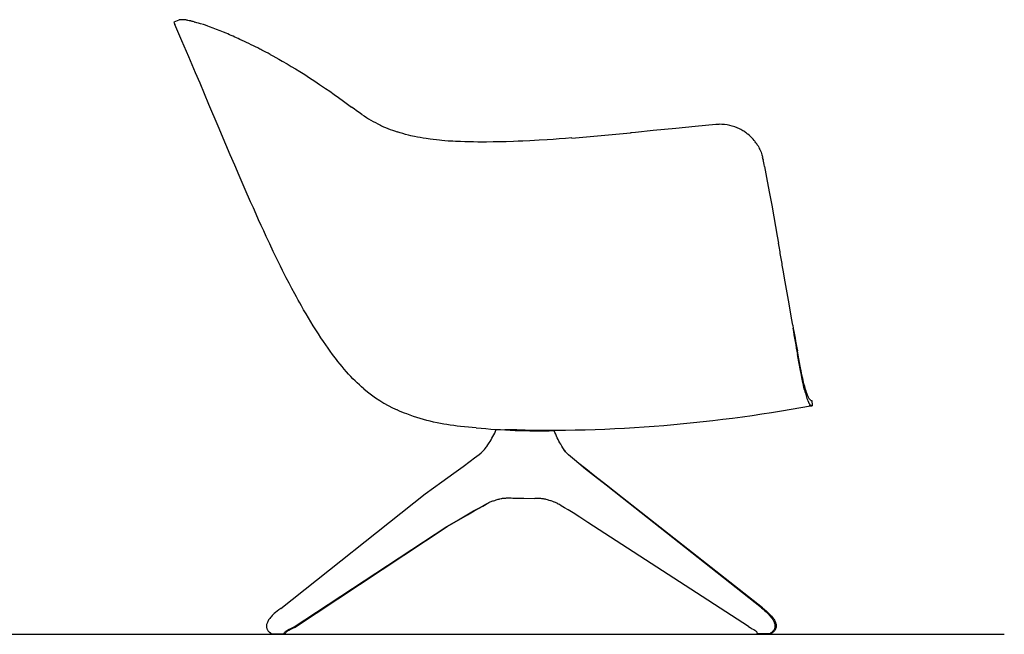
# Model space of a CAD drawing. Extents: x -295 to 1968, y -1222 to 844.
# Drawn here: x 837 to 1968, y -238 to 468 of the extents above; entities that cross this region are included whole.
import ezdxf

# ---------------------------------------------------------------- set-up
doc = ezdxf.new("R2010")
doc.units = 0
doc.header["$MEASUREMENT"] = 0
doc.layers.get('0').update_dxf_attribs({"linetype": 'CONTINUOUS'})

msp = doc.modelspace()

# ---------------------------------------------------------------- linework, layer by layer
at = {"color": 7}
for p, q in [((1019.3, 467.5), (1013.8, 465.1)), ((1013.8, 465.1), (1015, 462.4)), ((1037, 465.5), (1037.8, 465.3)), ((1690.9, 307.5), (1690.7, 306.2)), ((1743.9, 24.4), (1746.9, 24.6)), ((1743.9, 24.4), (1743.9, 24.4)), ((1744, 24.4), (1743.9, 24.4)), ((1746.9, 24.6), (1744.6, 24.5)), ((1746.2, 30.6), (1746.9, 30.7)), ((1746.6, 30.6), (1746.5, 30.6)), ((1746.6, 30.6), (1746.6, 30.6)), ((1746.9, 24.6), (1746.8, 24.6)), ((1746.9, 30.7), (1747.3, 24.7)), ((1746.9, 30.7), (1746.9, 30.7)), ((1746.9, 30.7), (1746.9, 30.7)), ((1746.9, 30.7), (1746.9, 30.7)), ((1747.2, 24.7), (1747.2, 24.7)), ((1747.2, 24.7), (1747.2, 24.7)), ((1747.2, 24.7), (1747.2, 24.7)), ((1747.2, 24.7), (1747.2, 24.7)), ((1136.6, -208.2), (1302.7, -76.7)), ((1403.3, -81.4), (1415.9, -81.7)), ((1415.9, -81.7), (1428.4, -81.9)), ((1431.6, -82), (1428.5, -81.9)), ((1689, -207.7), (1528.8, -81.3)), ((1690.3, -207.7), (1529.3, -81.3)), ((1150.8, -230), (1327.3, -114.3)), ((1152.2, -230), (1327.8, -114.3)), ((1673.9, -228.8), (1502.6, -117.9)), ((1696.5, -237.5), (1684.5, -237.2)), ((1698.5, -237.5), (1696.5, -237.5)), ((1699.9, -237.5), (1698.5, -237.5)), ((1127.8, -237.7), (1125.8, -237.6)), ((1139.8, -237.9), (1127.8, -237.7)), ((1140.9, -237.9), (1139.8, -237.9)), ((1141.2, -237.9), (1140.9, -237.9))]:
    msp.add_line(p, q, dxfattribs=at)
msp.add_line((-294.8, -237.8), (1968, -237.8))
for points in [[(1020.5, 467.8), (1020.1, 467.7), (1019.8, 467.7), (1019.3, 467.5)], [(1024.6, 467.9), (1023.4, 468), (1022.1, 468), (1021.2, 467.9)], [(1052.7, 460.6), (1050.1, 461.5), (1047.7, 462.3), (1044.2, 463.4), (1042.2, 464), (1040.3, 464.5)], [(1141, 175.3), (1138.6, 180), (1136.3, 184.7), (1132.1, 193.3), (1127.9, 201.9), (1123.9, 210.4), (1119.9, 218.9), (1117, 225.3), (1114.1, 231.6), (1111.2, 238.1), (1108.3, 244.5), (1105.1, 251.7), (1101.9, 258.9), (1095.7, 273.1), (1088.8, 289), (1083.7, 301), (1078.6, 312.8), (1073.5, 324.8), (1064.6, 345.7), (1054.1, 370.6), (1043.8, 394.9), (1038.7, 407), (1030.9, 425.3), (1023.1, 443.6), (1015, 462.4)], [(1073.7, 452.4), (1070.9, 453.5), (1066.8, 455.2), (1062.9, 456.8), (1058.8, 458.4), (1054.7, 459.9), (1052.7, 460.6)], [(1124.4, 428.1), (1127.6, 426.3), (1131.1, 424.4), (1134.5, 422.5), (1138.2, 420.5), (1144.1, 417.1), (1148.6, 414.4), (1153.5, 411.5), (1158.4, 408.5)], [(1158.4, 408.5), (1164.1, 404.9), (1169.8, 401.2), (1175.6, 397.5), (1181.3, 393.6), (1187.9, 389.1)], [(1187.9, 389.1), (1192.9, 385.7), (1197.8, 382.2), (1202.8, 378.7), (1208.8, 374.3), (1213.4, 370.9), (1218, 367.5)], [(1229.9, 359.1), (1226.8, 361.2), (1223.8, 363.3), (1220.9, 365.4), (1218, 367.5)], [(1229.9, 359.1), (1232.4, 357.4), (1235, 355.8), (1237.5, 354.2), (1240.1, 352.7), (1242.7, 351.2)], [(1242.7, 351.2), (1245.4, 349.7), (1248.2, 348.3), (1251.1, 346.9), (1252.5, 346.2), (1254.8, 345.1), (1257, 344.2), (1259.8, 343), (1262.4, 341.9), (1264.9, 341), (1267.2, 340.2), (1270.5, 339)], [(1636.7, 347.5), (1612.8, 345.2), (1590.4, 343.1), (1564.7, 340.6), (1544.3, 338.5), (1539.6, 338), (1538.5, 337.9)], [(1684.2, 324.3), (1683.5, 325.4), (1682.7, 326.5), (1681.9, 327.6), (1681.3, 328.4), (1680.7, 329.2), (1679.4, 330.7), (1678.5, 331.6), (1677.3, 332.9), (1676.1, 334.1), (1674.9, 335.2), (1673.4, 336.4), (1672.7, 337), (1671.8, 337.7), (1670.8, 338.3), (1669.8, 339.1), (1668.7, 339.8), (1667.6, 340.5), (1666.4, 341.2), (1665.1, 341.8), (1663.9, 342.5)], [(1303.5, 331.4), (1300.2, 331.9), (1296.9, 332.5), (1293.7, 333.1), (1290.1, 333.8), (1288.1, 334.2), (1286.2, 334.7), (1283.4, 335.4), (1280.1, 336.2), (1276.9, 337.1), (1273.8, 338), (1270.5, 339)], [(1353.6, 327.5), (1348.3, 327.7), (1343, 327.9), (1337.3, 328.1), (1334.2, 328.3), (1329.1, 328.6), (1325.1, 329), (1321.6, 329.2), (1319.1, 329.5), (1315.4, 329.9), (1311.7, 330.3), (1308.1, 330.8), (1305.8, 331.1), (1303.5, 331.4)], [(1471.1, 332.1), (1463.9, 331.5), (1456.7, 331), (1449.8, 330.5), (1442.9, 330.1), (1433.6, 329.5), (1422.7, 328.9), (1414.8, 328.6), (1409.3, 328.3), (1404, 328.1)], [(1404, 328.1), (1395.8, 327.8), (1387.7, 327.6), (1380.6, 327.5), (1373, 327.4), (1370, 327.4), (1363, 327.4), (1357.9, 327.5), (1353.6, 327.5)], [(1684.2, 324.3), (1685, 323), (1685.8, 321.6), (1686.5, 320.2), (1687.2, 318.7), (1687.9, 317.3), (1688.5, 315.8), (1689.1, 314.3), (1689.5, 312.8), (1689.9, 311.7), (1690.4, 309.9)], [(1692.4, 299.5), (1695.7, 282.4), (1698.3, 268.3), (1700.8, 254.9), (1703.2, 241.4), (1707.1, 219.4), (1708.6, 211.2)], [(1196.1, 83.6), (1193.5, 87.2), (1190.9, 90.8), (1188.3, 94.5), (1185.7, 98.3), (1182.7, 102.7), (1179.8, 107.1), (1176.9, 111.7), (1174, 116.3), (1171.1, 120.9), (1168.3, 125.6), (1165.6, 130.2), (1162.9, 134.8), (1160.3, 139.4), (1158.4, 142.7), (1156.5, 146), (1154.5, 149.6), (1152.6, 153.2), (1149.3, 159.4), (1146.1, 165.5), (1142.9, 171.6), (1141, 175.3)], [(1724.9, 117.2), (1723.5, 125.1), (1720.7, 141.5), (1716.3, 167), (1714, 180.2)], [(1232, 44), (1229.4, 46.3), (1226.9, 48.6), (1224.4, 50.9), (1222, 53.2), (1219.6, 55.6), (1217.1, 58.3), (1214.6, 60.9), (1212.2, 63.6), (1209.6, 66.6), (1207.1, 69.5), (1204.7, 72.5), (1202.3, 75.5), (1200.7, 77.5), (1199.1, 79.6), (1196.1, 83.6)], [(1735.5, 59.8), (1734.5, 64.7), (1733.5, 70.1), (1731.9, 78.6), (1730.2, 87.5)], [(1735.8, 54.6), (1734.8, 59.7), (1733.7, 65.2), (1731.9, 75), (1730.4, 83.3)], [(1738.1, 48.4), (1737.4, 51.5), (1736.4, 56), (1735.5, 59.8)], [(1738.4, 42.8), (1737.8, 45.5), (1737.2, 48.3), (1736.1, 53.2), (1735.8, 54.6)], [(1738.1, 48.4), (1738.6, 46.6), (1739, 44.9), (1739.9, 41.8), (1740.5, 40.2), (1741, 38.4), (1741.6, 37.1), (1742.2, 35.6)], [(1738.4, 42.8), (1738.9, 41), (1739.4, 39.2), (1740.3, 36), (1740.8, 34.4), (1741.3, 32.9), (1741.9, 31.3), (1742.4, 29.9), (1742.5, 29.7)], [(1742.2, 35.6), (1742.7, 34.5), (1743.2, 33.5), (1743.7, 32.8)], [(1742.5, 29.7), (1743.1, 28.5), (1743.6, 27.6), (1744.1, 26.8)], [(1745.8, 30.8), (1745.5, 30.9), (1745.1, 31.2), (1744.6, 31.6), (1744.3, 32), (1744.1, 32.3), (1743.7, 32.8)], [(1746.2, 24.8), (1745.8, 24.9), (1745.5, 25.2), (1745.1, 25.5), (1744.7, 26), (1744.4, 26.3), (1744.1, 26.8)], [(1747.2, 24.7), (1747.1, 24.6), (1746.9, 24.6)], [(1361.1, -0.8), (1356.7, -0.5), (1352.2, -0.1), (1347.8, 0.3), (1343.3, 0.8), (1339.3, 1.3), (1335.3, 1.8), (1331.4, 2.4), (1327.6, 3), (1323.8, 3.6), (1320.1, 4.3), (1316.2, 5.1), (1312.3, 5.9), (1308.4, 6.8), (1304.5, 7.8), (1300.6, 8.8), (1296.7, 9.9), (1292.9, 11.1), (1289, 12.4), (1287.1, 13), (1285.2, 13.7), (1283.3, 14.4), (1281.4, 15.1), (1278.6, 16.2), (1275.8, 17.3), (1273, 18.5), (1270.3, 19.7)], [(1366.7, -29.7), (1366.9, -29.6), (1367.4, -29.1), (1368.5, -28), (1369.7, -26.8), (1370.8, -25.5), (1371.8, -24.3), (1372.7, -23), (1373.4, -22.1), (1374.7, -20.2), (1376, -18.2), (1377.1, -16.4), (1378.2, -14.6), (1379.3, -12.7), (1380.3, -10.8), (1381.4, -8.9), (1382.4, -6.9), (1383.4, -4.8), (1384.3, -2.7)], [(1384.3, -2.7), (1388.2, -2.8), (1394, -3)], [(1417.5, -3.4), (1407.8, -3.2), (1398.3, -3.1), (1394, -3)], [(1417.5, -3.4), (1433.1, -3.8), (1441, -4)], [(1450.8, -4.1), (1450.6, -4.1), (1449.3, -4.1), (1446.2, -4), (1444.8, -4), (1441, -4)], [(1467.3, -31.8), (1467.2, -31.8), (1467.2, -31.8), (1467.2, -31.8), (1467.2, -31.8), (1467, -31.6), (1466.5, -31), (1465.4, -29.9), (1464.3, -28.6), (1463.3, -27.3), (1462.3, -26), (1461.5, -24.8), (1460.9, -23.9), (1459.6, -21.8), (1458.4, -19.7), (1457.3, -17.9), (1456.3, -16), (1455.3, -14.2), (1454.4, -12.2), (1453.4, -10.3), (1452.5, -8.2), (1451.6, -6.2), (1450.8, -4.1)], [(1302.7, -76.7), (1321.8, -62.9), (1335.5, -52.9), (1346.2, -45.1), (1354.3, -39.1), (1359.4, -35.3), (1364.4, -31.6), (1366.8, -29.7)], [(1467.2, -31.9), (1466.1, -30.8), (1465, -29.5), (1463.9, -28.2), (1462.8, -26.7), (1462, -25.6), (1461.6, -25)], [(1529.3, -81.3), (1510.8, -66.8), (1497.5, -56.2), (1487.1, -48), (1479.3, -41.7), (1474.3, -37.6), (1469.5, -33.7), (1467.2, -31.8)], [(1528.8, -81.3), (1510.5, -66.8), (1497.2, -56.3), (1486.9, -48.1), (1479.2, -41.8), (1474.2, -37.7), (1469.5, -33.8), (1467.2, -31.9)], [(1327.3, -114.3), (1340.8, -106.4), (1350.5, -100.8), (1358.2, -96.3), (1364.3, -92.9), (1368.3, -90.7), (1372.4, -88.5), (1374.5, -87.3)], [(1327.8, -114.3), (1341.2, -106.4), (1351, -100.7), (1358.7, -96.3), (1364.7, -92.9), (1368.7, -90.6), (1372.7, -88.4), (1374.8, -87.3)], [(1374.5, -87.3), (1375.8, -86.7), (1376.4, -86.3), (1377.4, -85.9), (1378.2, -85.5), (1379, -85.2), (1380.2, -84.8), (1380.9, -84.6), (1382.4, -84.1), (1384.2, -83.5), (1385.1, -83.3), (1386.4, -82.9), (1387.4, -82.6), (1388.4, -82.3), (1390, -82), (1390.7, -81.8), (1391.5, -81.7), (1392.3, -81.6), (1393.2, -81.5), (1394.1, -81.4), (1395.1, -81.4), (1396.1, -81.3), (1397.1, -81.3), (1399, -81.3), (1401.2, -81.3), (1403.3, -81.4)], [(1398.9, -81.3), (1401.2, -81.3), (1403.4, -81.4)], [(1456.8, -89), (1455.5, -88.3), (1454.9, -87.9), (1454, -87.4), (1453.2, -87.1), (1452.4, -86.7), (1451.3, -86.3), (1450.6, -86), (1449.1, -85.5), (1447.4, -84.8), (1446.5, -84.5), (1445.2, -84.1), (1444.2, -83.8), (1443.2, -83.5), (1441.7, -83.1), (1440.9, -82.9), (1440.2, -82.7), (1439.3, -82.6), (1438.5, -82.4), (1437.5, -82.3), (1436.6, -82.2), (1435.3, -82.1), (1434, -82), (1432.7, -82), (1430.5, -81.9), (1428.4, -81.9)], [(1502.6, -117.9), (1489.6, -109.5), (1480.1, -103.4), (1472.6, -98.6), (1466.7, -95), (1462.7, -92.6), (1458.8, -90.2), (1456.8, -89)], [(1136.6, -208.2), (1134.5, -209.8), (1132.5, -211.4), (1130.7, -212.8), (1129.2, -214.2), (1128, -215.3), (1126.7, -216.5), (1125.6, -217.7), (1124.8, -218.6), (1124, -219.6), (1123.2, -220.6), (1122.6, -221.5), (1122.1, -222.4), (1121.6, -223.3), (1121.2, -224.2), (1120.8, -225.1), (1120.6, -225.9), (1120.4, -226.6), (1120.3, -227.4), (1120.2, -228.3), (1120.2, -228.9), (1120.3, -229.5), (1120.4, -230.3), (1120.5, -231), (1120.7, -231.6), (1120.9, -232.2), (1121.3, -232.9), (1121.7, -233.6), (1122.2, -234.3), (1122.7, -234.9), (1123.2, -235.3), (1123.7, -235.7), (1124.4, -236.2), (1124.6, -236.3)], [(1689, -207.7), (1690.8, -209.2), (1692.7, -210.8), (1694.4, -212.3), (1695.8, -213.7), (1697.3, -215.1), (1698.4, -216.3), (1699.5, -217.6), (1700.3, -218.6), (1701.1, -219.6), (1701.8, -220.6), (1702.4, -221.5), (1702.9, -222.6), (1703.4, -223.6), (1703.7, -224.5), (1704, -225.4), (1704.2, -226.1), (1704.3, -226.9), (1704.4, -227.6), (1704.4, -228.4), (1704.4, -229), (1704.4, -229.6), (1704.2, -230.4), (1704, -231.1), (1703.8, -231.7), (1703.6, -232.3), (1703.2, -233), (1702.7, -233.7), (1702.2, -234.3), (1701.7, -234.9), (1701.2, -235.3), (1700.6, -235.7), (1700, -236.1), (1699.8, -236.2)], [(1690.3, -207.7), (1692.4, -209.4), (1694.3, -211), (1696, -212.6), (1697.1, -213.6)], [(1697.1, -213.6), (1698.4, -214.9), (1699.5, -216), (1700.6, -217.3), (1701.6, -218.5), (1702.4, -219.6), (1703.2, -220.7), (1703.8, -221.7), (1704.3, -222.5), (1704.6, -223.3), (1705, -224), (1705.2, -224.9), (1705.5, -225.7), (1705.7, -226.6), (1705.8, -227.3), (1705.8, -227.9), (1705.8, -228.6), (1705.8, -229.2), (1705.7, -230.1), (1705.5, -230.8), (1705.3, -231.5), (1705.1, -232.1), (1704.8, -232.7), (1704.4, -233.4), (1703.9, -234), (1703.3, -234.7), (1702.9, -235.1), (1702.3, -235.5), (1701.7, -235.9), (1701.2, -236.3)], [(1125.8, -237.6), (1125.4, -237.1), (1125.1, -236.7), (1124.8, -236.4), (1124.6, -236.3)], [(1139.8, -237.9), (1140.1, -237.2), (1140.5, -236.6), (1140.9, -236), (1141.3, -235.6), (1141.7, -235.1), (1142.3, -234.6), (1142.8, -234.3), (1143, -234.1)], [(1141.2, -237.9), (1141.5, -237.3), (1141.9, -236.6), (1142.3, -236), (1142.7, -235.5), (1143.1, -235.1), (1143.7, -234.7), (1144.2, -234.3), (1144.4, -234.1)], [(1150.8, -230), (1148.5, -231.3), (1146.3, -232.5), (1144.3, -233.5), (1143.3, -234)], [(1152.2, -230), (1149.9, -231.3), (1147.6, -232.5), (1145.7, -233.5), (1144.7, -234)], [(1673.9, -228.8), (1676.1, -230.3), (1678.3, -231.6), (1680.2, -232.6), (1681.2, -233.2)], [(1684.5, -237.2), (1684.2, -236.5), (1683.9, -235.9), (1683.5, -235.2), (1683.1, -234.8), (1682.7, -234.3), (1682.2, -233.8), (1681.7, -233.4), (1681.4, -233.3)], [(1698.5, -237.5), (1698.8, -237.1), (1699.2, -236.7), (1699.6, -236.4), (1699.8, -236.2), (1699.8, -236.2)], [(1699.9, -237.5), (1700.3, -237), (1700.6, -236.7), (1701, -236.4), (1701.2, -236.3)]]:
    msp.add_lwpolyline(points, dxfattribs=at)
for centre, radius, start, end in [((1022.2, 456.7), 11.2, 95.1545, 99.0011), ((1022.1, 432.2), 35.7, 82.8391, 86.1161), ((1021, 422.9), 45.2, 80.5538, 82.8729), ((1019.4, 413.5), 54.7, 78.9884, 80.5634), ((1015.3, 392.8), 75.8, 76.4086, 78.9205), ((1008.4, 363.5), 105.9, 75.4618, 76.4837), ((994.7, 312), 159.2, 74.5885, 75.3427), ((1000.7, 326.3), 143.8, 74.0112, 75.0683), ((862.6, -47), 542.2, 65.2392, 67.0812), ((814.7, -151), 656.7, 63.2615, 65.2429), ((806, -168.9), 676.6, 62.8297, 63.2897), ((825.3, -131.3), 634.3, 61.8736, 62.8331), ((1641.4, 296.9), 50.8, 91.141, 95.306), ((1641.4, 296.8), 51, 63.8013, 91.124), ((1244.1, 3307.6), 2984.2, 274.362, 275.0089), ((1150.6, 4379.9), 4060.5, 275.0026, 275.4826), ((1643.4, 298.3), 48.3, 10.9656, 13.8448), ((-3052, -609.4), 4830.7, 10.8451, 10.9419), ((-13655.1, -2490.9), 15599.5, 9.91688, 9.97499), ((-15102.4, -2751.5), 17070, 9.88945, 9.94184), ((-15102.4, -2751.5), 17070, 9.88945, 9.94184), ((5537, 787.4), 3870.6, 189.9725, 190.4183), ((6072, 876.2), 4413.4, 189.9489, 190.3502), ((1746.6, 32.7), 2.08, 247.1866, 257.376), ((1746.5, 32.2), 1.65, 257.4207, 267.2804), ((1747, 26.7), 2.06, 247.0247, 257.2583), ((1746.9, 26.2), 1.63, 257.3, 267.2211), ((1746.6, 31.5), 0.854, 271.3947, 291.6536), ((1746.9, 25.4), 0.831, 271.3344, 291.9066), ((1145.6, -238.8), 5.27, 115.3107, 118.4469), ((1146.9, -238.7), 5.2, 115.401, 118.1636), ((1678.8, -237.8), 5.2, 59.4784, 62.241)]:
    msp.add_arc(centre, radius, start, end, dxfattribs=at)
for centre, radius, start, end in [((1342.6, 175.9), 172.1, 230.0237, 245.1549), ((1440, 1665.5), 1669.1, 268.088, 280.5422), ((1434, 762.5), 766.7, 264.5477, 271.2532)]:
    msp.add_arc(centre, radius, start, end)

doc.saveas('drawing.dxf')
